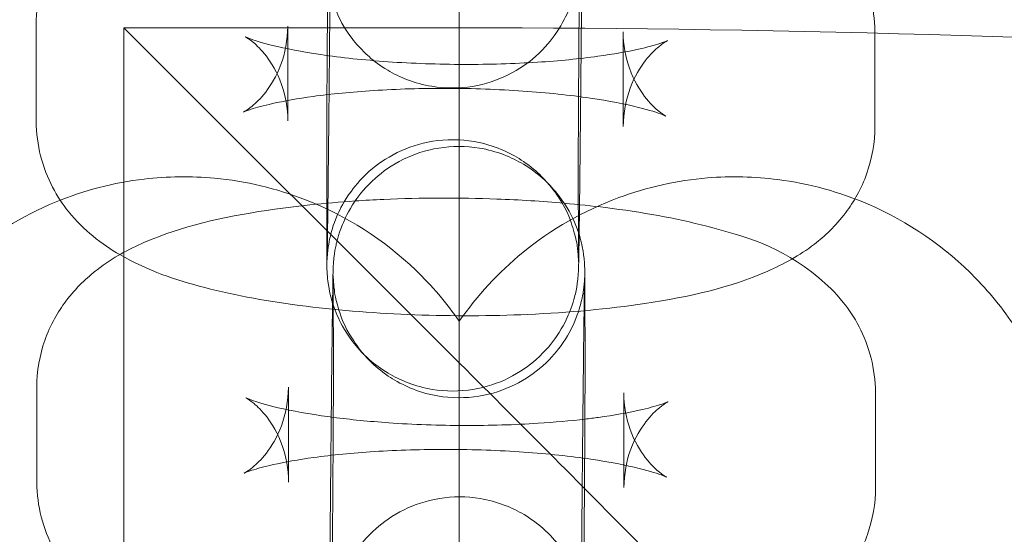
# Model space of a CAD drawing. Units: inches. Extents: x 14631 to 22231, y 684 to 8284.
# Drawn here: x 18420 to 18444, y 4861 to 4873 of the extents above; entities that cross this region are included whole.
import ezdxf

# ---------------------------------------------------------------- set-up
doc = ezdxf.new("R2010")
doc.units = ezdxf.units.IN
doc.header["$MEASUREMENT"] = 0

# ---------------------------------------------------------------- blocks, each defined once
blk = doc.blocks.new('A$C0da50a14')
at = {"color": 0, "linetype": 'Continuous', "lineweight": 0}
for p, q in [((8421.437, 4924.58), (8421.433, 4926.841)), ((8431.525, 4918.816), (8423.525, 4926.816)), ((8423.525, 4887.777), (8423.525, 4926.816)), ((8431.525, 4926.816), (8423.525, 4926.816)), ((8427.434, 4926.312), (8427.433, 4926.852)), ((8435.432, 4926.719), (8435.433, 4926.23)), ((8441.432, 4926.73), (8441.436, 4924.469)), ((8427.437, 4924.591), (8427.434, 4926.312)), ((8435.433, 4926.23), (8435.436, 4924.458)), ((8428.363, 4923.579), (8428.367, 4921.318)), ((8434.363, 4923.59), (8434.367, 4921.329)), ((8428.523, 4918.535), (8428.519, 4920.796)), ((8434.523, 4918.546), (8434.519, 4920.807)), ((8421.453, 4915.96), (8421.449, 4918.221)), ((8427.45, 4917.692), (8427.449, 4918.232)), ((8435.448, 4918.099), (8435.449, 4917.61)), ((8441.448, 4918.11), (8441.452, 4915.849)), ((8427.453, 4915.971), (8427.45, 4917.692)), ((8435.449, 4917.61), (8435.452, 4915.838))]:
    blk.add_line(p, q, dxfattribs=at)
for radius in [3800, 3750, 392.5]:
    blk.add_circle((8431.525, 4538.316), radius, dxfattribs=at)
blk.add_arc((8431.525, 4538.316), 388.5, 75.88863, 90, dxfattribs=at)
for points, knots in [([(8431.525, 4939.188), (8431.525, 4935.594), (8431.525, 4932.012), (8431.525, 4925.239), (8431.525, 4922.119), (8431.525, 4916.787), (8431.525, 4914.628), (8431.525, 4911.903), (8431.525, 4911.109), (8431.525, 4910.745)], [1.096327, 1.096327, 1.096327, 1.096327, 2.175388, 2.175388, 3.264494, 3.264494, 4.355822, 4.355822, 5.210823, 5.210823, 5.210823, 5.210823]), ([(8428.354, 4928.553), (8428.354, 4928.498), (8428.354, 4928.452), (8428.355, 4928.373), (8428.354, 4928.353), (8428.358, 4928.26), (8428.358, 4928.243), (8428.36, 4928.206), (8428.361, 4928.192), (8428.364, 4928.147), (8428.367, 4928.114), (8428.379, 4928.001), (8428.383, 4927.939), (8428.44, 4927.662), (8428.45, 4927.539), (8428.666, 4927.039), (8428.75, 4926.849), (8429.064, 4926.435), (8429.19, 4926.287), (8429.493, 4926.02), (8429.639, 4925.909), (8430.093, 4925.638), (8430.455, 4925.486), (8431.184, 4925.366), (8431.525, 4925.366), (8432.155, 4925.468), (8432.441, 4925.568), (8432.965, 4925.825), (8433.181, 4925.986), (8433.585, 4926.345), (8433.725, 4926.529), (8434.009, 4926.942), (8434.079, 4927.111), (8434.251, 4927.531), (8434.267, 4927.645), (8434.329, 4927.933), (8434.331, 4927.988), (8434.342, 4928.082), (8434.344, 4928.109), (8434.348, 4928.157), (8434.349, 4928.175), (8434.352, 4928.215), (8434.353, 4928.232), (8434.355, 4928.281), (8434.356, 4928.302), (8434.358, 4928.376), (8434.359, 4928.425), (8434.362, 4928.555), (8434.363, 4928.635), (8434.366, 4928.823), (8434.368, 4928.931), (8434.371, 4929.174), (8434.373, 4929.308), (8434.376, 4929.557), (8434.377, 4929.666), (8434.38, 4929.896), (8434.381, 4930.018), (8434.384, 4930.273), (8434.386, 4930.407), (8434.389, 4930.682), (8434.39, 4930.824), (8434.393, 4931.117), (8434.395, 4931.267), (8434.398, 4931.577), (8434.4, 4931.738), (8434.403, 4932.067), (8434.405, 4932.235), (8434.408, 4932.575), (8434.41, 4932.747), (8434.413, 4933.096), (8434.415, 4933.273), (8434.418, 4933.634), (8434.42, 4933.817), (8434.423, 4934.187), (8434.425, 4934.373), (8434.429, 4934.745), (8434.43, 4934.93), (8434.433, 4935.302), (8434.435, 4935.488), (8434.438, 4935.861), (8434.44, 4936.049), (8434.443, 4936.423), (8434.445, 4936.609), (8434.448, 4936.975), (8434.449, 4937.155), (8434.452, 4937.506), (8434.453, 4937.676), (8434.454, 4937.844)], [4.393177, 4.393177, 4.393177, 4.393177, 4.49021, 4.49021, 4.56875, 4.56875, 4.582879, 4.582879, 4.589837, 4.589837, 4.600433, 4.600433, 4.609987, 4.609987, 4.615723, 4.615723, 4.618074, 4.618074, 4.619118, 4.619118, 4.619803, 4.619803, 4.620854, 4.620854, 4.621656, 4.621656, 4.622463, 4.622463, 4.623443, 4.623443, 4.624863, 4.624863, 4.627364, 4.627364, 4.632944, 4.632944, 4.644524, 4.644524, 4.653878, 4.653878, 4.664911, 4.664911, 4.682902, 4.682902, 4.727938, 4.727938, 4.842387, 4.842387, 4.959962, 4.959962, 5.078037, 5.078037, 5.193405, 5.193405, 5.273768, 5.273768, 5.355199, 5.355199, 5.436645, 5.436645, 5.517045, 5.517045, 5.596765, 5.596765, 5.677526, 5.677526, 5.758293, 5.758293, 5.838027, 5.838027, 5.917622, 5.917622, 5.998252, 5.998252, 6.078883, 6.078883, 6.158483, 6.158483, 6.238052, 6.238052, 6.318653, 6.318653, 6.399252, 6.399252, 6.478819, 6.478819, 6.555756, 6.555756, 6.555756, 6.555756]), ([(8428.489, 4937.321), (8428.489, 4937.321), (8428.489, 4937.321), (8428.489, 4937.317), (8428.489, 4937.31), (8428.491, 4937.261), (8428.491, 4937.251), (8428.493, 4937.217), (8428.494, 4937.193), (8428.5, 4937.12), (8428.504, 4937.081), (8428.523, 4936.936), (8428.508, 4936.873), (8428.672, 4936.354), (8428.713, 4936.164), (8429.064, 4935.627), (8429.181, 4935.466), (8429.481, 4935.166), (8429.621, 4935.044), (8430.066, 4934.742), (8430.426, 4934.562), (8431.173, 4934.402), (8431.519, 4934.385), (8432.162, 4934.462), (8432.457, 4934.551), (8432.996, 4934.791), (8433.222, 4934.945), (8433.643, 4935.293), (8433.794, 4935.476), (8434.094, 4935.884), (8434.172, 4936.058), (8434.359, 4936.48), (8434.38, 4936.604), (8434.458, 4936.927), (8434.458, 4936.984), (8434.47, 4937.086), (8434.473, 4937.114), (8434.477, 4937.16), (8434.478, 4937.176), (8434.48, 4937.208), (8434.481, 4937.221), (8434.482, 4937.248), (8434.483, 4937.256), (8434.484, 4937.275), (8434.483, 4937.269), (8434.482, 4937.225), (8434.48, 4937.136), (8434.477, 4936.962), (8434.477, 4936.904), (8434.475, 4936.775), (8434.474, 4936.703), (8434.472, 4936.548), (8434.47, 4936.465), (8434.468, 4936.287), (8434.467, 4936.193), (8434.464, 4935.989), (8434.463, 4935.878), (8434.46, 4935.643), (8434.459, 4935.519), (8434.456, 4935.261), (8434.455, 4935.126), (8434.452, 4934.849), (8434.45, 4934.706), (8434.447, 4934.411), (8434.445, 4934.259), (8434.442, 4933.944), (8434.441, 4933.782), (8434.437, 4933.451), (8434.436, 4933.281), (8434.432, 4932.939), (8434.431, 4932.766), (8434.427, 4932.416), (8434.426, 4932.238), (8434.422, 4931.876), (8434.42, 4931.693), (8434.417, 4931.323), (8434.415, 4931.137), (8434.412, 4930.765), (8434.41, 4930.58), (8434.407, 4930.21), (8434.406, 4930.025), (8434.402, 4929.654), (8434.401, 4929.467), (8434.398, 4929.097), (8434.396, 4928.913), (8434.393, 4928.551), (8434.392, 4928.373), (8434.389, 4928.021), (8434.388, 4927.848), (8434.385, 4927.505), (8434.384, 4927.335), (8434.381, 4927.002), (8434.38, 4926.839), (8434.378, 4926.523), (8434.377, 4926.37), (8434.375, 4926.073), (8434.374, 4925.929), (8434.372, 4925.649), (8434.371, 4925.513), (8434.369, 4925.251), (8434.369, 4925.126), (8434.367, 4924.889), (8434.367, 4924.777), (8434.366, 4924.565), (8434.365, 4924.466), (8434.364, 4924.278), (8434.364, 4924.19), (8434.363, 4924.028), (8434.363, 4923.954), (8434.363, 4923.821), (8434.363, 4923.761), (8434.363, 4923.664), (8434.363, 4923.624), (8434.363, 4923.59)], [1.377893, 1.377893, 1.377893, 1.377893, 1.38741, 1.38741, 1.430955, 1.430955, 1.440634, 1.440634, 1.45323, 1.45323, 1.462118, 1.462118, 1.472137, 1.472137, 1.475972, 1.475972, 1.477243, 1.477243, 1.478011, 1.478011, 1.479142, 1.479142, 1.479958, 1.479958, 1.480754, 1.480754, 1.481699, 1.481699, 1.483035, 1.483035, 1.485321, 1.485321, 1.490252, 1.490252, 1.501412, 1.501412, 1.510463, 1.510463, 1.519987, 1.519987, 1.533314, 1.533314, 1.557482, 1.557482, 1.616792, 1.616792, 1.792675, 1.792675, 1.867137, 1.867137, 1.942447, 1.942447, 2.017717, 2.017717, 2.092089, 2.092089, 2.170867, 2.170867, 2.250646, 2.250646, 2.330412, 2.330412, 2.409159, 2.409159, 2.488432, 2.488432, 2.568726, 2.568726, 2.649015, 2.649015, 2.728275, 2.728275, 2.807654, 2.807654, 2.888061, 2.888061, 2.968466, 2.968466, 3.047842, 3.047842, 3.127242, 3.127242, 3.207672, 3.207672, 3.288103, 3.288103, 3.367506, 3.367506, 3.446879, 3.446879, 3.527284, 3.527284, 3.607693, 3.607693, 3.687077, 3.687077, 3.766329, 3.766329, 3.846619, 3.846619, 3.926922, 3.926922, 4.006204, 4.006204, 4.084908, 4.084908, 4.16468, 4.16468, 4.244501, 4.244501, 4.323311, 4.323311, 4.393177, 4.393177, 4.393177, 4.393177]), ([(8428.429, 4926.145), (8428.43, 4926.307), (8428.432, 4926.47), (8428.435, 4926.801), (8428.437, 4926.968), (8428.44, 4927.305), (8428.441, 4927.475), (8428.444, 4927.813), (8428.446, 4927.981), (8428.449, 4928.335), (8428.45, 4928.52), (8428.454, 4928.892), (8428.455, 4929.078), (8428.458, 4929.448), (8428.46, 4929.632), (8428.463, 4929.994), (8428.464, 4930.172), (8428.467, 4930.524), (8428.468, 4930.697), (8428.471, 4931.041), (8428.472, 4931.211), (8428.475, 4931.544), (8428.476, 4931.707), (8428.478, 4932.022), (8428.479, 4932.175), (8428.481, 4932.473), (8428.482, 4932.617), (8428.484, 4932.897), (8428.485, 4933.033), (8428.487, 4933.294), (8428.487, 4933.419), (8428.489, 4933.657), (8428.489, 4933.769), (8428.49, 4933.98), (8428.491, 4934.08), (8428.492, 4934.267), (8428.492, 4934.355), (8428.493, 4934.517), (8428.493, 4934.592), (8428.493, 4934.725), (8428.493, 4934.784), (8428.493, 4934.882), (8428.493, 4934.922), (8428.493, 4934.955)], [5.898537, 5.898537, 5.898537, 5.898537, 5.970876, 5.970876, 6.043988, 6.043988, 6.117099, 6.117099, 6.189435, 6.189435, 6.268835, 6.268835, 6.349265, 6.349265, 6.429696, 6.429696, 6.509099, 6.509099, 6.588471, 6.588471, 6.668876, 6.668876, 6.749286, 6.749286, 6.82867, 6.82867, 6.907921, 6.907921, 6.988212, 6.988212, 7.068515, 7.068515, 7.147797, 7.147797, 7.226501, 7.226501, 7.306273, 7.306273, 7.386094, 7.386094, 7.464903, 7.464903, 7.53477, 7.53477, 7.53477, 7.53477]), ([(8434.429, 4926.084), (8434.434, 4926.667), (8434.44, 4927.272), (8434.447, 4928.067), (8434.448, 4928.253), (8434.452, 4928.626), (8434.453, 4928.814), (8434.456, 4929.188), (8434.458, 4929.373), (8434.461, 4929.739), (8434.462, 4929.92), (8434.465, 4930.276), (8434.466, 4930.453), (8434.469, 4930.802), (8434.471, 4930.975), (8434.473, 4931.315), (8434.474, 4931.482), (8434.477, 4931.805), (8434.478, 4931.962), (8434.48, 4932.268), (8434.481, 4932.417), (8434.483, 4932.707), (8434.484, 4932.848), (8434.486, 4933.12), (8434.486, 4933.25), (8434.488, 4933.499), (8434.489, 4933.617), (8434.49, 4933.841), (8434.49, 4933.948), (8434.491, 4934.15), (8434.492, 4934.246), (8434.492, 4934.423), (8434.493, 4934.505), (8434.493, 4934.654), (8434.493, 4934.721), (8434.493, 4934.852), (8434.493, 4934.913), (8434.493, 4934.966)], [5.897852, 5.897852, 5.897852, 5.897852, 6.158483, 6.158483, 6.238052, 6.238052, 6.318653, 6.318653, 6.399252, 6.399252, 6.478819, 6.478819, 6.558411, 6.558411, 6.639032, 6.639032, 6.719649, 6.719649, 6.79923, 6.79923, 6.878929, 6.878929, 6.959652, 6.959652, 7.040363, 7.040363, 7.120034, 7.120034, 7.200214, 7.200214, 7.281392, 7.281392, 7.362525, 7.362525, 7.442605, 7.442605, 7.53477, 7.53477, 7.53477, 7.53477]), ([(8428.436, 4933.378), (8428.435, 4933.208), (8428.433, 4933.035), (8428.429, 4932.684), (8428.428, 4932.507), (8428.424, 4932.147), (8428.423, 4931.964), (8428.419, 4931.594), (8428.418, 4931.408), (8428.414, 4931.036), (8428.413, 4930.85), (8428.409, 4930.479), (8428.408, 4930.293), (8428.405, 4929.919), (8428.403, 4929.731), (8428.4, 4929.358), (8428.398, 4929.172), (8428.395, 4928.806), (8428.394, 4928.626), (8428.391, 4928.269), (8428.39, 4928.093), (8428.387, 4927.743), (8428.385, 4927.57), (8428.383, 4927.23), (8428.382, 4927.064), (8428.379, 4926.74), (8428.378, 4926.583), (8428.376, 4926.278), (8428.375, 4926.129), (8428.373, 4925.839), (8428.372, 4925.697), (8428.37, 4925.426), (8428.37, 4925.295), (8428.368, 4925.047), (8428.368, 4924.929), (8428.366, 4924.704), (8428.366, 4924.597), (8428.365, 4924.395), (8428.364, 4924.3), (8428.364, 4924.123), (8428.363, 4924.041), (8428.363, 4923.892), (8428.363, 4923.824), (8428.363, 4923.693), (8428.363, 4923.632), (8428.363, 4923.579)], [2.616198, 2.616198, 2.616198, 2.616198, 2.696434, 2.696434, 2.776029, 2.776029, 2.856659, 2.856659, 2.937291, 2.937291, 3.01689, 3.01689, 3.096459, 3.096459, 3.17706, 3.17706, 3.25766, 3.25766, 3.337226, 3.337226, 3.416819, 3.416819, 3.49744, 3.49744, 3.578056, 3.578056, 3.657637, 3.657637, 3.737337, 3.737337, 3.818059, 3.818059, 3.898771, 3.898771, 3.978441, 3.978441, 4.058622, 4.058622, 4.139799, 4.139799, 4.220932, 4.220932, 4.301012, 4.301012, 4.393177, 4.393177, 4.393177, 4.393177]), ([(8421.433, 4926.841), (8421.432, 4927.235), (8421.505, 4927.628), (8421.757, 4928.344), (8421.94, 4928.656), (8422.376, 4929.238), (8422.632, 4929.471), (8423.268, 4929.963), (8423.631, 4930.15), (8424.91, 4930.708), (8425.846, 4930.913), (8427.417, 4931.152), (8427.936, 4931.212), (8428.472, 4931.258)], [1.521938, 1.521938, 1.521938, 1.521938, 1.601555, 1.601555, 1.689105, 1.689105, 1.803624, 1.803624, 1.992075, 1.992075, 2.474369, 2.474369, 2.696619, 2.696619, 2.696619, 2.696619]), ([(8434.472, 4931.203), (8434.649, 4931.184), (8434.823, 4931.164), (8435.863, 4931.035), (8436.671, 4930.89), (8438.337, 4930.454), (8439.132, 4930.25), (8440.275, 4929.308), (8440.473, 4929.12), (8440.927, 4928.549), (8441.188, 4928.107), (8441.395, 4927.292), (8441.432, 4927.012), (8441.432, 4926.73)], [3.493473, 3.493473, 3.493473, 3.493473, 3.566653, 3.566653, 3.934853, 3.934853, 4.393423, 4.393423, 4.48462, 4.48462, 4.606601, 4.606601, 4.663531, 4.663531, 4.663531, 4.663531]), ([(8427.433, 4926.852), (8427.433, 4926.526), (8427.369, 4926.202), (8427.166, 4925.654), (8427.03, 4925.438), (8426.783, 4925.119), (8426.672, 4925.016), (8426.504, 4924.878), (8426.447, 4924.841), (8426.376, 4924.799), (8426.369, 4924.798), (8426.409, 4924.815), (8426.471, 4924.841), (8426.684, 4924.91), (8426.858, 4924.958), (8427.339, 4925.066), (8427.669, 4925.125), (8428.474, 4925.236), (8428.963, 4925.284), (8430.042, 4925.353), (8430.636, 4925.371), (8431.844, 4925.368), (8432.459, 4925.346), (8433.618, 4925.265), (8434.164, 4925.207), (8435.097, 4925.07), (8435.493, 4924.992), (8436.061, 4924.851), (8436.259, 4924.786), (8436.442, 4924.714), (8436.471, 4924.695), (8436.409, 4924.732), (8436.35, 4924.766), (8436.175, 4924.914), (8436.067, 4925.015), (8435.824, 4925.334), (8435.686, 4925.556), (8435.493, 4926.101), (8435.433, 4926.408), (8435.432, 4926.719)], [1.521938, 1.521938, 1.521938, 1.521938, 1.605706, 1.605706, 1.694487, 1.694487, 1.786402, 1.786402, 1.878512, 1.878512, 1.983422, 1.983422, 2.116928, 2.116928, 2.29388, 2.29388, 2.519243, 2.519243, 2.782204, 2.782204, 3.065718, 3.065718, 3.356027, 3.356027, 3.641739, 3.641739, 3.908003, 3.908003, 4.130772, 4.130772, 4.289154, 4.289154, 4.399293, 4.399293, 4.491709, 4.491709, 4.583534, 4.583534, 4.663531, 4.663531, 4.663531, 4.663531]), ([(8436.492, 4926.509), (8436.492, 4926.509), (8436.489, 4926.508), (8436.46, 4926.495), (8436.398, 4926.47), (8436.185, 4926.4), (8436.011, 4926.352), (8435.53, 4926.244), (8435.2, 4926.185), (8434.395, 4926.075), (8433.906, 4926.026), (8432.828, 4925.957), (8432.234, 4925.939), (8431.025, 4925.942), (8430.41, 4925.964), (8429.251, 4926.045), (8428.706, 4926.103), (8427.773, 4926.241), (8427.377, 4926.318), (8426.809, 4926.459), (8426.61, 4926.525), (8426.449, 4926.588), (8426.419, 4926.603), (8426.419, 4926.603)], [5.088971, 5.088971, 5.088971, 5.088971, 5.125015, 5.125015, 5.258521, 5.258521, 5.435473, 5.435473, 5.660835, 5.660835, 5.923797, 5.923797, 6.207311, 6.207311, 6.497619, 6.497619, 6.783332, 6.783332, 7.049595, 7.049595, 7.272365, 7.272365, 7.384708, 7.384708, 7.384708, 7.384708]), ([(8426.419, 4926.603), (8426.419, 4926.603), (8426.424, 4926.6), (8426.461, 4926.579), (8426.519, 4926.544), (8426.695, 4926.396), (8426.802, 4926.296), (8427.046, 4925.977), (8427.183, 4925.755), (8427.377, 4925.209), (8427.436, 4924.903), (8427.437, 4924.591)], [7.3847076, 7.3847076, 7.3847076, 7.3847076, 7.4307463, 7.4307463, 7.5408861, 7.5408861, 7.6333018, 7.6333018, 7.7251267, 7.7251267, 7.8051232, 7.8051232, 7.8051232, 7.8051232]), ([(8435.436, 4924.458), (8435.436, 4924.784), (8435.501, 4925.109), (8435.704, 4925.656), (8435.839, 4925.872), (8436.087, 4926.192), (8436.198, 4926.294), (8436.365, 4926.433), (8436.422, 4926.469), (8436.48, 4926.504), (8436.492, 4926.509), (8436.492, 4926.509)], [4.6635305, 4.6635305, 4.6635305, 4.6635305, 4.7472984, 4.7472984, 4.8360794, 4.8360794, 4.9279951, 4.9279951, 5.020105, 5.020105, 5.0889709, 5.0889709, 5.0889709, 5.0889709]), ([(8434.367, 4921.329), (8434.367, 4921.264), (8434.367, 4921.216), (8434.367, 4921.229), (8434.367, 4921.235), (8434.365, 4921.284), (8434.365, 4921.295), (8434.363, 4921.328), (8434.362, 4921.353), (8434.356, 4921.426), (8434.352, 4921.464), (8434.333, 4921.61), (8434.348, 4921.673), (8434.184, 4922.191), (8434.143, 4922.381), (8433.792, 4922.919), (8433.675, 4923.079), (8433.375, 4923.379), (8433.235, 4923.502), (8432.79, 4923.804), (8432.43, 4923.984), (8431.683, 4924.143), (8431.337, 4924.16), (8430.694, 4924.083), (8430.399, 4923.994), (8429.86, 4923.755), (8429.634, 4923.6), (8429.213, 4923.252), (8429.062, 4923.069), (8428.762, 4922.661), (8428.684, 4922.488), (8428.497, 4922.065), (8428.476, 4921.942), (8428.398, 4921.619), (8428.398, 4921.561), (8428.386, 4921.46), (8428.383, 4921.432), (8428.379, 4921.386), (8428.378, 4921.369), (8428.376, 4921.337), (8428.375, 4921.325), (8428.374, 4921.298), (8428.373, 4921.289), (8428.372, 4921.271), (8428.373, 4921.276), (8428.374, 4921.321), (8428.376, 4921.41), (8428.379, 4921.583), (8428.379, 4921.641), (8428.381, 4921.771), (8428.382, 4921.842), (8428.384, 4921.997), (8428.386, 4922.081), (8428.388, 4922.258), (8428.389, 4922.352), (8428.392, 4922.556), (8428.393, 4922.667), (8428.396, 4922.902), (8428.397, 4923.026), (8428.4, 4923.285), (8428.401, 4923.419), (8428.404, 4923.697), (8428.406, 4923.839), (8428.409, 4924.134), (8428.411, 4924.287), (8428.414, 4924.601), (8428.415, 4924.763), (8428.419, 4925.095), (8428.42, 4925.264), (8428.424, 4925.606), (8428.425, 4925.779), (8428.428, 4926.018), (8428.428, 4926.081), (8428.429, 4926.145)], [4.393177, 4.393177, 4.393177, 4.393177, 4.529003, 4.529003, 4.572548, 4.572548, 4.582226, 4.582226, 4.594822, 4.594822, 4.603711, 4.603711, 4.61373, 4.61373, 4.617565, 4.617565, 4.618836, 4.618836, 4.619604, 4.619604, 4.620735, 4.620735, 4.621551, 4.621551, 4.622347, 4.622347, 4.623292, 4.623292, 4.624628, 4.624628, 4.626913, 4.626913, 4.631845, 4.631845, 4.643005, 4.643005, 4.652056, 4.652056, 4.66158, 4.66158, 4.674906, 4.674906, 4.699074, 4.699074, 4.758384, 4.758384, 4.934268, 4.934268, 5.00873, 5.00873, 5.08404, 5.08404, 5.15931, 5.15931, 5.233682, 5.233682, 5.31246, 5.31246, 5.392239, 5.392239, 5.472005, 5.472005, 5.550752, 5.550752, 5.630025, 5.630025, 5.710318, 5.710318, 5.790607, 5.790607, 5.869867, 5.869867, 5.898537, 5.898537, 5.898537, 5.898537]), ([(8428.367, 4921.318), (8428.367, 4921.262), (8428.367, 4921.216), (8428.368, 4921.138), (8428.367, 4921.118), (8428.371, 4921.024), (8428.372, 4921.007), (8428.374, 4920.971), (8428.375, 4920.957), (8428.378, 4920.912), (8428.38, 4920.879), (8428.392, 4920.766), (8428.396, 4920.704), (8428.454, 4920.427), (8428.463, 4920.303), (8428.679, 4919.804), (8428.763, 4919.613), (8429.078, 4919.2), (8429.203, 4919.052), (8429.507, 4918.785), (8429.652, 4918.674), (8430.106, 4918.403), (8430.468, 4918.25), (8431.197, 4918.13), (8431.538, 4918.13), (8432.168, 4918.233), (8432.454, 4918.333), (8432.978, 4918.59), (8433.194, 4918.751), (8433.598, 4919.11), (8433.739, 4919.294), (8434.022, 4919.707), (8434.092, 4919.876), (8434.264, 4920.296), (8434.28, 4920.41), (8434.343, 4920.697), (8434.344, 4920.753), (8434.355, 4920.847), (8434.357, 4920.874), (8434.361, 4920.922), (8434.363, 4920.94), (8434.365, 4920.98), (8434.366, 4920.997), (8434.368, 4921.046), (8434.369, 4921.067), (8434.371, 4921.141), (8434.372, 4921.19), (8434.375, 4921.32), (8434.376, 4921.399), (8434.379, 4921.587), (8434.381, 4921.696), (8434.384, 4921.939), (8434.386, 4922.073), (8434.389, 4922.322), (8434.39, 4922.43), (8434.393, 4922.661), (8434.395, 4922.783), (8434.398, 4923.038), (8434.399, 4923.172), (8434.402, 4923.447), (8434.404, 4923.589), (8434.407, 4923.882), (8434.408, 4924.032), (8434.412, 4924.342), (8434.413, 4924.503), (8434.416, 4924.832), (8434.418, 4925), (8434.422, 4925.34), (8434.423, 4925.512), (8434.426, 4925.818), (8434.427, 4925.95), (8434.429, 4926.084)], [4.393177, 4.393177, 4.393177, 4.393177, 4.49021, 4.49021, 4.56875, 4.56875, 4.582879, 4.582879, 4.589837, 4.589837, 4.600433, 4.600433, 4.609987, 4.609987, 4.615723, 4.615723, 4.618074, 4.618074, 4.619118, 4.619118, 4.619803, 4.619803, 4.620854, 4.620854, 4.621656, 4.621656, 4.622463, 4.622463, 4.623443, 4.623443, 4.624863, 4.624863, 4.627364, 4.627364, 4.632944, 4.632944, 4.644524, 4.644524, 4.653878, 4.653878, 4.664911, 4.664911, 4.682902, 4.682902, 4.727938, 4.727938, 4.842387, 4.842387, 4.959962, 4.959962, 5.078037, 5.078037, 5.193405, 5.193405, 5.273768, 5.273768, 5.355199, 5.355199, 5.436645, 5.436645, 5.517045, 5.517045, 5.596765, 5.596765, 5.677526, 5.677526, 5.758293, 5.758293, 5.838027, 5.838027, 5.897852, 5.897852, 5.897852, 5.897852]), ([(8423.432, 4921.399), (8423.223, 4921.52), (8423.008, 4921.661), (8422.594, 4922.002), (8422.397, 4922.19), (8421.942, 4922.761), (8421.681, 4923.204), (8421.475, 4924.018), (8421.438, 4924.298), (8421.437, 4924.58)], [7.4270723, 7.4270723, 7.4270723, 7.4270723, 7.5350161, 7.5350161, 7.6262127, 7.6262127, 7.7481939, 7.7481939, 7.8051232, 7.8051232, 7.8051232, 7.8051232]), ([(8441.436, 4924.469), (8441.437, 4924.075), (8441.364, 4923.683), (8441.112, 4922.967), (8440.929, 4922.654), (8440.493, 4922.073), (8440.238, 4921.839), (8439.81, 4921.508), (8439.629, 4921.392), (8439.453, 4921.291)], [4.6635305, 4.6635305, 4.6635305, 4.6635305, 4.7431473, 4.7431473, 4.8306977, 4.8306977, 4.9452163, 4.9452163, 5.034552, 5.034552, 5.034552, 5.034552]), ([(8434.519, 4920.807), (8434.519, 4920.863), (8434.519, 4920.909), (8434.518, 4920.987), (8434.519, 4921.007), (8434.515, 4921.101), (8434.514, 4921.118), (8434.512, 4921.154), (8434.512, 4921.168), (8434.509, 4921.213), (8434.506, 4921.246), (8434.494, 4921.359), (8434.49, 4921.421), (8434.432, 4921.698), (8434.423, 4921.822), (8434.207, 4922.321), (8434.123, 4922.512), (8433.808, 4922.925), (8433.683, 4923.073), (8433.379, 4923.34), (8433.234, 4923.451), (8432.78, 4923.722), (8432.418, 4923.875), (8431.689, 4923.995), (8431.348, 4923.995), (8430.718, 4923.892), (8430.432, 4923.792), (8429.908, 4923.535), (8429.692, 4923.374), (8429.288, 4923.015), (8429.147, 4922.831), (8428.864, 4922.418), (8428.794, 4922.249), (8428.622, 4921.829), (8428.606, 4921.715), (8428.543, 4921.428), (8428.542, 4921.372), (8428.531, 4921.278), (8428.529, 4921.251), (8428.525, 4921.203), (8428.523, 4921.185), (8428.521, 4921.145), (8428.52, 4921.128), (8428.518, 4921.079), (8428.517, 4921.058), (8428.515, 4920.984), (8428.514, 4920.935), (8428.511, 4920.805), (8428.51, 4920.726), (8428.507, 4920.538), (8428.505, 4920.429), (8428.502, 4920.186), (8428.5, 4920.052), (8428.497, 4919.803), (8428.496, 4919.695), (8428.493, 4919.464), (8428.491, 4919.342), (8428.489, 4919.087), (8428.487, 4918.953), (8428.484, 4918.678), (8428.482, 4918.536), (8428.478, 4918.115), (8428.475, 4917.825), (8428.472, 4917.522)], [1.251584, 1.251584, 1.251584, 1.251584, 1.348617, 1.348617, 1.427157, 1.427157, 1.441287, 1.441287, 1.448245, 1.448245, 1.45884, 1.45884, 1.468394, 1.468394, 1.47413, 1.47413, 1.476481, 1.476481, 1.477526, 1.477526, 1.47821, 1.47821, 1.479262, 1.479262, 1.480064, 1.480064, 1.48087, 1.48087, 1.48185, 1.48185, 1.483271, 1.483271, 1.485771, 1.485771, 1.491351, 1.491351, 1.502931, 1.502931, 1.512285, 1.512285, 1.523319, 1.523319, 1.54131, 1.54131, 1.586345, 1.586345, 1.700794, 1.700794, 1.818369, 1.818369, 1.936444, 1.936444, 2.051812, 2.051812, 2.132175, 2.132175, 2.213607, 2.213607, 2.295053, 2.295053, 2.375452, 2.375452, 2.525423, 2.525423, 2.525423, 2.525423]), ([(8418.211, 4919.577), (8418.614, 4920.205), (8419.104, 4920.775), (8420.332, 4921.853), (8421.089, 4922.323), (8422.581, 4922.935), (8423.287, 4923.118), (8424.566, 4923.269), (8425.129, 4923.276), (8426.433, 4923.154), (8427.164, 4922.981), (8428.838, 4922.326), (8429.73, 4921.755), (8430.873, 4920.657), (8431.221, 4920.248), (8431.525, 4919.809)], [0.455672, 0.455672, 0.455672, 0.455672, 0.680736, 0.680736, 0.946508, 0.946508, 1.164509, 1.164509, 1.332924, 1.332924, 1.557372, 1.557372, 1.872314, 1.872314, 2.033594, 2.033594, 2.033594, 2.033594]), ([(8431.525, 4919.809), (8431.95, 4920.423), (8432.459, 4920.976), (8433.724, 4922.01), (8434.497, 4922.453), (8436.009, 4923.013), (8436.721, 4923.171), (8438.005, 4923.277), (8438.568, 4923.264), (8439.867, 4923.097), (8440.591, 4922.899), (8442.241, 4922.186), (8443.113, 4921.584), (8444.217, 4920.447), (8444.551, 4920.026), (8444.839, 4919.577)], [0.455672, 0.455672, 0.455672, 0.455672, 0.680736, 0.680736, 0.946508, 0.946508, 1.164509, 1.164509, 1.332924, 1.332924, 1.557372, 1.557372, 1.872314, 1.872314, 2.033594, 2.033594, 2.033594, 2.033594]), ([(8421.449, 4918.221), (8421.448, 4918.615), (8421.521, 4919.008), (8421.773, 4919.724), (8421.956, 4920.036), (8422.392, 4920.618), (8422.647, 4920.851), (8423.283, 4921.343), (8423.647, 4921.53), (8424.925, 4922.088), (8425.861, 4922.293), (8427.602, 4922.558), (8428.309, 4922.632), (8429.044, 4922.68)], [1.521938, 1.521938, 1.521938, 1.521938, 1.601555, 1.601555, 1.689105, 1.689105, 1.803624, 1.803624, 1.992075, 1.992075, 2.474369, 2.474369, 2.772496, 2.772496, 2.772496, 2.772496]), ([(8429.044, 4922.68), (8429.268, 4922.695), (8429.494, 4922.708), (8430.608, 4922.757), (8431.521, 4922.76), (8432.963, 4922.707), (8433.502, 4922.673), (8434.026, 4922.627)], [2.7724962, 2.7724962, 2.7724962, 2.7724962, 2.8634061, 2.8634061, 3.2164461, 3.2164461, 3.430152, 3.430152, 3.430152, 3.430152]), ([(8434.026, 4922.627), (8434.361, 4922.598), (8434.69, 4922.563), (8435.879, 4922.415), (8436.687, 4922.27), (8438.353, 4921.834), (8439.148, 4921.63), (8440.291, 4920.688), (8440.488, 4920.5), (8440.943, 4919.929), (8441.204, 4919.487), (8441.41, 4918.672), (8441.448, 4918.392), (8441.448, 4918.11)], [3.430152, 3.430152, 3.430152, 3.430152, 3.566653, 3.566653, 3.934853, 3.934853, 4.393423, 4.393423, 4.48462, 4.48462, 4.606601, 4.606601, 4.663531, 4.663531, 4.663531, 4.663531]), ([(8439.453, 4921.291), (8439.258, 4921.179), (8439.068, 4921.086), (8437.96, 4920.603), (8437.024, 4920.397), (8435.081, 4920.102), (8434.139, 4920.015), (8432.277, 4919.933), (8431.364, 4919.931), (8429.574, 4919.996), (8428.699, 4920.064), (8427.006, 4920.275), (8426.198, 4920.42), (8424.75, 4920.799), (8424.112, 4921.007), (8423.432, 4921.399)], [5.034552, 5.034552, 5.034552, 5.034552, 5.133667, 5.133667, 5.615962, 5.615962, 6.004999, 6.004999, 6.358039, 6.358039, 6.708246, 6.708246, 7.076445, 7.076445, 7.427072, 7.427072, 7.427072, 7.427072]), ([(8428.519, 4920.901), (8428.519, 4920.901), (8428.519, 4920.9), (8428.519, 4920.896), (8428.519, 4920.89), (8428.521, 4920.841), (8428.521, 4920.83), (8428.523, 4920.797), (8428.524, 4920.772), (8428.53, 4920.699), (8428.534, 4920.661), (8428.553, 4920.515), (8428.538, 4920.452), (8428.702, 4919.934), (8428.743, 4919.743), (8429.094, 4919.206), (8429.211, 4919.046), (8429.511, 4918.746), (8429.651, 4918.623), (8430.096, 4918.321), (8430.456, 4918.141), (8431.203, 4917.982), (8431.549, 4917.965), (8432.192, 4918.042), (8432.487, 4918.131), (8433.026, 4918.37), (8433.252, 4918.525), (8433.673, 4918.873), (8433.824, 4919.055), (8434.124, 4919.464), (8434.202, 4919.637), (8434.389, 4920.06), (8434.41, 4920.183), (8434.488, 4920.506), (8434.488, 4920.564), (8434.5, 4920.665), (8434.503, 4920.693), (8434.507, 4920.739), (8434.508, 4920.756), (8434.51, 4920.788), (8434.511, 4920.8), (8434.513, 4920.827), (8434.513, 4920.836), (8434.514, 4920.854), (8434.513, 4920.849), (8434.512, 4920.804), (8434.51, 4920.715), (8434.508, 4920.542), (8434.507, 4920.484), (8434.505, 4920.354), (8434.504, 4920.283), (8434.502, 4920.128), (8434.501, 4920.044), (8434.498, 4919.867), (8434.497, 4919.773), (8434.495, 4919.569), (8434.493, 4919.458), (8434.49, 4919.223), (8434.489, 4919.099), (8434.486, 4918.84), (8434.485, 4918.706), (8434.482, 4918.428), (8434.48, 4918.286), (8434.477, 4917.991), (8434.475, 4917.838), (8434.472, 4917.524), (8434.471, 4917.362), (8434.467, 4917.03), (8434.466, 4916.861), (8434.462, 4916.519), (8434.461, 4916.346), (8434.457, 4915.995), (8434.456, 4915.817), (8434.452, 4915.456), (8434.451, 4915.272), (8434.447, 4914.902), (8434.445, 4914.716), (8434.442, 4914.345), (8434.441, 4914.16), (8434.437, 4913.79), (8434.436, 4913.605), (8434.433, 4913.233), (8434.431, 4913.047), (8434.428, 4912.677), (8434.426, 4912.493), (8434.423, 4912.131), (8434.422, 4911.953), (8434.419, 4911.601), (8434.418, 4911.428), (8434.415, 4911.084), (8434.414, 4910.914), (8434.411, 4910.581), (8434.41, 4910.418), (8434.408, 4910.103), (8434.407, 4909.95), (8434.405, 4909.652), (8434.404, 4909.508), (8434.402, 4909.228), (8434.401, 4909.092), (8434.4, 4908.831), (8434.399, 4908.706), (8434.397, 4908.468), (8434.397, 4908.356), (8434.396, 4908.145), (8434.395, 4908.045), (8434.394, 4907.858), (8434.394, 4907.77), (8434.393, 4907.608), (8434.393, 4907.533), (8434.393, 4907.4), (8434.393, 4907.341), (8434.393, 4907.243), (8434.393, 4907.203), (8434.393, 4907.17)], [1.377893, 1.377893, 1.377893, 1.377893, 1.38741, 1.38741, 1.430955, 1.430955, 1.440634, 1.440634, 1.45323, 1.45323, 1.462118, 1.462118, 1.472137, 1.472137, 1.475972, 1.475972, 1.477243, 1.477243, 1.478011, 1.478011, 1.479142, 1.479142, 1.479958, 1.479958, 1.480754, 1.480754, 1.481699, 1.481699, 1.483035, 1.483035, 1.485321, 1.485321, 1.490252, 1.490252, 1.501412, 1.501412, 1.510463, 1.510463, 1.519987, 1.519987, 1.533314, 1.533314, 1.557482, 1.557482, 1.616792, 1.616792, 1.792675, 1.792675, 1.867137, 1.867137, 1.942447, 1.942447, 2.017717, 2.017717, 2.092089, 2.092089, 2.170867, 2.170867, 2.250646, 2.250646, 2.330412, 2.330412, 2.409159, 2.409159, 2.488432, 2.488432, 2.568726, 2.568726, 2.649015, 2.649015, 2.728275, 2.728275, 2.807654, 2.807654, 2.888061, 2.888061, 2.968466, 2.968466, 3.047842, 3.047842, 3.127242, 3.127242, 3.207672, 3.207672, 3.288103, 3.288103, 3.367506, 3.367506, 3.446879, 3.446879, 3.527284, 3.527284, 3.607693, 3.607693, 3.687077, 3.687077, 3.766329, 3.766329, 3.846619, 3.846619, 3.926922, 3.926922, 4.006204, 4.006204, 4.084908, 4.084908, 4.16468, 4.16468, 4.244501, 4.244501, 4.323311, 4.323311, 4.393177, 4.393177, 4.393177, 4.393177]), ([(8439.525, 4910.73), (8439.525, 4910.73), (8439.515, 4910.74), (8439.445, 4910.812), (8439.327, 4910.932), (8438.863, 4911.405), (8438.428, 4911.85), (8437.343, 4912.953), (8436.677, 4913.629), (8435.278, 4915.044), (8434.538, 4915.792), (8433.048, 4917.291), (8432.291, 4918.05), (8431.533, 4918.808), (8431.529, 4918.812), (8431.525, 4918.816)], [1.618551, 1.618551, 1.618551, 1.618551, 1.692475, 1.692475, 1.887872, 1.887872, 2.212511, 2.212511, 2.568208, 2.568208, 2.918315, 2.918315, 3.260212, 3.260212, 3.261939, 3.261939, 3.261939, 3.261939]), ([(8428.454, 4909.161), (8428.455, 4909.284), (8428.456, 4909.408), (8428.459, 4909.709), (8428.461, 4909.887), (8428.464, 4910.249), (8428.466, 4910.432), (8428.469, 4910.802), (8428.471, 4910.988), (8428.474, 4911.36), (8428.476, 4911.545), (8428.479, 4911.915), (8428.48, 4912.1), (8428.484, 4912.471), (8428.485, 4912.658), (8428.488, 4913.028), (8428.49, 4913.212), (8428.493, 4913.574), (8428.494, 4913.752), (8428.497, 4914.104), (8428.498, 4914.277), (8428.501, 4914.62), (8428.502, 4914.79), (8428.505, 4915.123), (8428.506, 4915.286), (8428.508, 4915.602), (8428.509, 4915.755), (8428.511, 4916.052), (8428.512, 4916.196), (8428.514, 4916.476), (8428.515, 4916.612), (8428.517, 4916.874), (8428.517, 4916.999), (8428.519, 4917.236), (8428.519, 4917.348), (8428.52, 4917.56), (8428.521, 4917.659), (8428.522, 4917.847), (8428.522, 4917.935), (8428.523, 4918.097), (8428.523, 4918.171), (8428.523, 4918.304), (8428.523, 4918.364), (8428.524, 4918.461), (8428.524, 4918.501), (8428.523, 4918.535)], [5.812992, 5.812992, 5.812992, 5.812992, 5.869867, 5.869867, 5.949247, 5.949247, 6.029653, 6.029653, 6.110059, 6.110059, 6.189435, 6.189435, 6.268835, 6.268835, 6.349265, 6.349265, 6.429696, 6.429696, 6.509099, 6.509099, 6.588471, 6.588471, 6.668876, 6.668876, 6.749286, 6.749286, 6.82867, 6.82867, 6.907921, 6.907921, 6.988212, 6.988212, 7.068515, 7.068515, 7.147797, 7.147797, 7.226501, 7.226501, 7.306273, 7.306273, 7.386094, 7.386094, 7.464903, 7.464903, 7.53477, 7.53477, 7.53477, 7.53477]), ([(8434.489, 4913.124), (8434.491, 4913.31), (8434.492, 4913.495), (8434.495, 4913.856), (8434.497, 4914.032), (8434.499, 4914.382), (8434.501, 4914.555), (8434.503, 4914.895), (8434.504, 4915.061), (8434.507, 4915.385), (8434.508, 4915.542), (8434.51, 4915.847), (8434.511, 4915.996), (8434.513, 4916.286), (8434.514, 4916.428), (8434.516, 4916.699), (8434.516, 4916.83), (8434.518, 4917.078), (8434.519, 4917.196), (8434.52, 4917.421), (8434.52, 4917.528), (8434.521, 4917.73), (8434.522, 4917.825), (8434.522, 4918.002), (8434.523, 4918.084), (8434.523, 4918.233), (8434.523, 4918.301), (8434.524, 4918.432), (8434.524, 4918.493), (8434.523, 4918.546)], [6.397335, 6.397335, 6.397335, 6.397335, 6.478819, 6.478819, 6.558411, 6.558411, 6.639032, 6.639032, 6.719649, 6.719649, 6.79923, 6.79923, 6.878929, 6.878929, 6.959652, 6.959652, 7.040363, 7.040363, 7.120034, 7.120034, 7.200214, 7.200214, 7.281392, 7.281392, 7.362525, 7.362525, 7.442605, 7.442605, 7.53477, 7.53477, 7.53477, 7.53477]), ([(8427.449, 4918.232), (8427.449, 4917.906), (8427.384, 4917.582), (8427.181, 4917.034), (8427.046, 4916.818), (8426.799, 4916.499), (8426.687, 4916.396), (8426.52, 4916.258), (8426.463, 4916.221), (8426.392, 4916.179), (8426.385, 4916.178), (8426.425, 4916.195), (8426.487, 4916.221), (8426.7, 4916.29), (8426.874, 4916.338), (8427.355, 4916.446), (8427.685, 4916.505), (8428.49, 4916.616), (8428.979, 4916.664), (8430.057, 4916.733), (8430.651, 4916.751), (8431.86, 4916.748), (8432.475, 4916.726), (8433.634, 4916.645), (8434.179, 4916.587), (8435.112, 4916.45), (8435.508, 4916.372), (8436.076, 4916.231), (8436.275, 4916.166), (8436.458, 4916.094), (8436.487, 4916.075), (8436.424, 4916.112), (8436.366, 4916.146), (8436.191, 4916.294), (8436.083, 4916.394), (8435.839, 4916.714), (8435.702, 4916.936), (8435.508, 4917.481), (8435.449, 4917.788), (8435.448, 4918.099)], [1.521938, 1.521938, 1.521938, 1.521938, 1.605706, 1.605706, 1.694487, 1.694487, 1.786402, 1.786402, 1.878512, 1.878512, 1.983422, 1.983422, 2.116928, 2.116928, 2.29388, 2.29388, 2.519243, 2.519243, 2.782204, 2.782204, 3.065718, 3.065718, 3.356027, 3.356027, 3.641739, 3.641739, 3.908003, 3.908003, 4.130772, 4.130772, 4.289154, 4.289154, 4.399293, 4.399293, 4.491709, 4.491709, 4.583534, 4.583534, 4.663531, 4.663531, 4.663531, 4.663531]), ([(8428.52, 4917.515), (8428.424, 4917.528), (8428.33, 4917.541), (8427.789, 4917.621), (8427.392, 4917.698), (8426.824, 4917.839), (8426.626, 4917.905), (8426.465, 4917.968), (8426.435, 4917.983), (8426.435, 4917.983)], [6.7290762, 6.7290762, 6.7290762, 6.7290762, 6.7833321, 6.7833321, 7.0495954, 7.0495954, 7.2723649, 7.2723649, 7.3847076, 7.3847076, 7.3847076, 7.3847076]), ([(8426.435, 4917.983), (8426.435, 4917.983), (8426.44, 4917.98), (8426.476, 4917.959), (8426.535, 4917.924), (8426.71, 4917.776), (8426.818, 4917.676), (8427.062, 4917.357), (8427.199, 4917.135), (8427.392, 4916.589), (8427.452, 4916.283), (8427.453, 4915.971)], [7.3847076, 7.3847076, 7.3847076, 7.3847076, 7.4307463, 7.4307463, 7.5408861, 7.5408861, 7.6333018, 7.6333018, 7.7251267, 7.7251267, 7.8051232, 7.8051232, 7.8051232, 7.8051232]), ([(8436.508, 4917.889), (8436.508, 4917.889), (8436.505, 4917.887), (8436.476, 4917.875), (8436.414, 4917.85), (8436.201, 4917.78), (8436.027, 4917.732), (8435.546, 4917.624), (8435.216, 4917.565), (8434.74, 4917.5), (8434.631, 4917.486), (8434.52, 4917.473)], [5.0889709, 5.0889709, 5.0889709, 5.0889709, 5.1250148, 5.1250148, 5.258521, 5.258521, 5.4354729, 5.4354729, 5.6608355, 5.6608355, 5.7245391, 5.7245391, 5.7245391, 5.7245391]), ([(8435.452, 4915.838), (8435.452, 4916.164), (8435.516, 4916.489), (8435.719, 4917.036), (8435.855, 4917.252), (8436.102, 4917.572), (8436.213, 4917.674), (8436.381, 4917.813), (8436.438, 4917.849), (8436.496, 4917.884), (8436.508, 4917.889), (8436.508, 4917.889)], [4.6635305, 4.6635305, 4.6635305, 4.6635305, 4.7472984, 4.7472984, 4.8360794, 4.8360794, 4.9279951, 4.9279951, 5.020105, 5.020105, 5.0889709, 5.0889709, 5.0889709, 5.0889709]), ([(8428.472, 4917.522), (8428.468, 4917.176), (8428.465, 4916.813), (8428.46, 4916.264), (8428.458, 4916.087), (8428.454, 4915.727), (8428.453, 4915.543), (8428.449, 4915.174), (8428.448, 4914.987), (8428.444, 4914.615), (8428.443, 4914.43), (8428.439, 4914.058), (8428.438, 4913.872), (8428.435, 4913.499), (8428.433, 4913.311), (8428.43, 4912.937), (8428.428, 4912.752), (8428.425, 4912.386), (8428.424, 4912.205), (8428.421, 4911.849), (8428.42, 4911.672), (8428.417, 4911.323), (8428.416, 4911.15), (8428.413, 4910.81), (8428.412, 4910.643), (8428.409, 4910.32), (8428.408, 4910.163), (8428.406, 4909.857), (8428.405, 4909.708), (8428.403, 4909.418), (8428.402, 4909.277), (8428.401, 4909.005), (8428.4, 4908.875), (8428.398, 4908.626), (8428.398, 4908.508), (8428.396, 4908.284), (8428.396, 4908.177), (8428.395, 4907.975), (8428.394, 4907.879), (8428.394, 4907.702), (8428.393, 4907.62), (8428.393, 4907.471), (8428.393, 4907.404), (8428.393, 4907.273), (8428.393, 4907.212), (8428.393, 4907.159)], [2.525423, 2.525423, 2.525423, 2.525423, 2.696434, 2.696434, 2.776029, 2.776029, 2.856659, 2.856659, 2.937291, 2.937291, 3.01689, 3.01689, 3.096459, 3.096459, 3.17706, 3.17706, 3.25766, 3.25766, 3.337226, 3.337226, 3.416819, 3.416819, 3.49744, 3.49744, 3.578056, 3.578056, 3.657637, 3.657637, 3.737337, 3.737337, 3.818059, 3.818059, 3.898771, 3.898771, 3.978441, 3.978441, 4.058622, 4.058622, 4.139799, 4.139799, 4.220932, 4.220932, 4.301012, 4.301012, 4.393177, 4.393177, 4.393177, 4.393177]), ([(8434.52, 4917.473), (8434.172, 4917.432), (8433.796, 4917.398), (8432.843, 4917.337), (8432.249, 4917.319), (8431.041, 4917.322), (8430.426, 4917.344), (8429.376, 4917.418), (8428.93, 4917.462), (8428.52, 4917.515)], [5.724539, 5.724539, 5.724539, 5.724539, 5.923797, 5.923797, 6.207311, 6.207311, 6.497619, 6.497619, 6.729076, 6.729076, 6.729076, 6.729076]), ([(8423.238, 4912.907), (8423.096, 4912.999), (8422.949, 4913.102), (8422.61, 4913.382), (8422.413, 4913.57), (8421.958, 4914.141), (8421.697, 4914.584), (8421.491, 4915.398), (8421.453, 4915.678), (8421.453, 4915.96)], [7.4628037, 7.4628037, 7.4628037, 7.4628037, 7.5350161, 7.5350161, 7.6262127, 7.6262127, 7.7481939, 7.7481939, 7.8051232, 7.8051232, 7.8051232, 7.8051232]), ([(8441.452, 4915.849), (8441.453, 4915.455), (8441.38, 4915.063), (8441.128, 4914.347), (8440.945, 4914.034), (8440.509, 4913.453), (8440.253, 4913.219), (8439.899, 4912.945), (8439.787, 4912.868), (8439.678, 4912.798)], [4.6635305, 4.6635305, 4.6635305, 4.6635305, 4.7431473, 4.7431473, 4.8306977, 4.8306977, 4.9452163, 4.9452163, 4.9995429, 4.9995429, 4.9995429, 4.9995429]), ([(8434.535, 4912.441), (8434.535, 4912.497), (8434.534, 4912.543), (8434.534, 4912.622), (8434.534, 4912.641), (8434.53, 4912.735), (8434.53, 4912.752), (8434.528, 4912.789), (8434.527, 4912.803), (8434.524, 4912.847), (8434.522, 4912.881), (8434.509, 4912.993), (8434.505, 4913.056), (8434.448, 4913.332), (8434.438, 4913.456), (8434.222, 4913.955), (8434.138, 4914.146), (8433.824, 4914.56), (8433.698, 4914.707), (8433.395, 4914.974), (8433.249, 4915.086), (8432.796, 4915.357), (8432.434, 4915.509), (8431.704, 4915.629), (8431.364, 4915.629), (8430.734, 4915.526), (8430.447, 4915.426), (8429.924, 4915.169), (8429.708, 4915.008), (8429.303, 4914.65), (8429.163, 4914.466), (8428.879, 4914.053), (8428.809, 4913.884), (8428.637, 4913.463), (8428.621, 4913.349), (8428.559, 4913.062), (8428.557, 4913.006), (8428.546, 4912.912), (8428.544, 4912.885), (8428.54, 4912.837), (8428.539, 4912.819), (8428.536, 4912.779), (8428.535, 4912.763), (8428.533, 4912.713), (8428.532, 4912.693), (8428.53, 4912.619), (8428.529, 4912.57), (8428.526, 4912.439), (8428.525, 4912.36), (8428.522, 4912.172), (8428.52, 4912.063), (8428.517, 4911.82), (8428.515, 4911.686), (8428.512, 4911.437), (8428.511, 4911.329), (8428.508, 4911.099), (8428.507, 4910.977), (8428.504, 4910.721), (8428.502, 4910.588), (8428.499, 4910.312), (8428.498, 4910.17), (8428.493, 4909.75), (8428.49, 4909.459), (8428.487, 4909.156)], [1.251584, 1.251584, 1.251584, 1.251584, 1.348617, 1.348617, 1.427157, 1.427157, 1.441287, 1.441287, 1.448245, 1.448245, 1.45884, 1.45884, 1.468394, 1.468394, 1.47413, 1.47413, 1.476481, 1.476481, 1.477526, 1.477526, 1.47821, 1.47821, 1.479262, 1.479262, 1.480064, 1.480064, 1.48087, 1.48087, 1.48185, 1.48185, 1.483271, 1.483271, 1.485771, 1.485771, 1.491351, 1.491351, 1.502931, 1.502931, 1.512285, 1.512285, 1.523319, 1.523319, 1.54131, 1.54131, 1.586345, 1.586345, 1.700794, 1.700794, 1.818369, 1.818369, 1.936444, 1.936444, 2.051812, 2.051812, 2.132175, 2.132175, 2.213607, 2.213607, 2.295053, 2.295053, 2.375452, 2.375452, 2.525423, 2.525423, 2.525423, 2.525423])]:
    blk.add_open_spline(points, degree=3, knots=knots, dxfattribs=at)
blk.add_open_spline([(8428.519, 4920.796), (8428.519, 4920.856), (8428.519, 4920.901), (8428.519, 4920.901)], degree=3, dxfattribs=at)

msp = doc.modelspace()

# ---------------------------------------------------------------- block references
msp.add_blockref('A$C0da50a14', (9999.138, -54.135))

doc.saveas('drawing.dxf')
